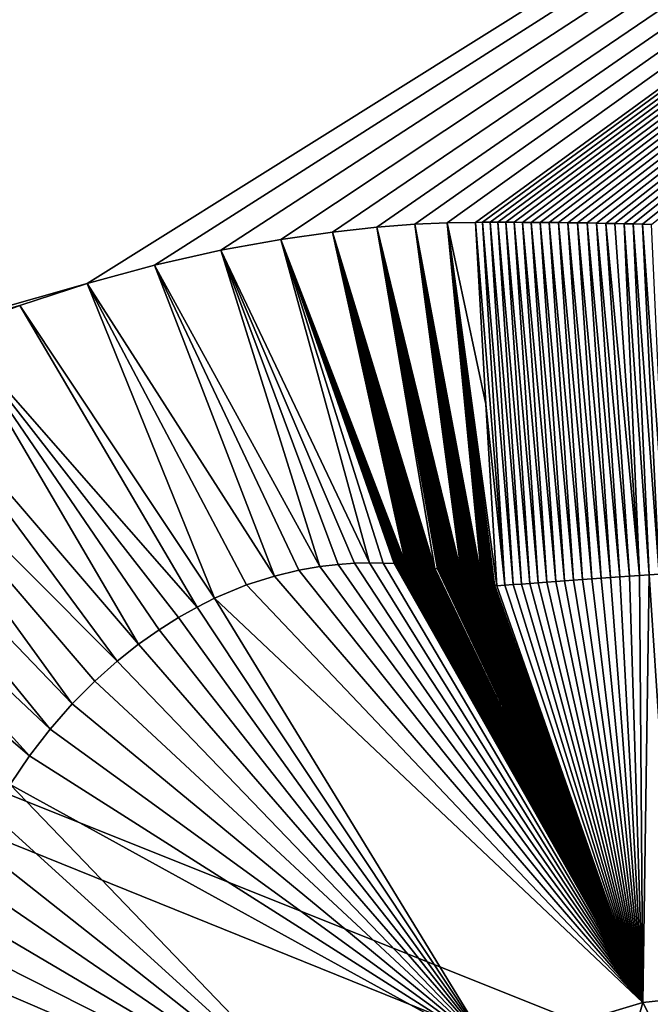
# Model space of a CAD drawing. Units: millimetres. Extents: x -500 to 500, y -1200 to 10.
# Drawn here: x -78 to -56, y -179 to -145 of the extents above; entities that cross this region are included whole.
import ezdxf

# ---------------------------------------------------------------- set-up
doc = ezdxf.new("R2010")
doc.units = ezdxf.units.MM
doc.header["$LTSCALE"] = 41.718519
for name, color, linetype in [('10', 7, 'CONTINUOUS'), ('190', 7, 'CONTINUOUS'), ('34', 7, 'CONTINUOUS'), ('35', 7, 'CONTINUOUS'), ('44', 7, 'CONTINUOUS'), ('8', 7, 'CONTINUOUS'), ('9', 7, 'CONTINUOUS')]:
    doc.layers.add(name, color=color, linetype=linetype)

msp = doc.modelspace()

# ---------------------------------------------------------------- linework, layer by layer
at = {"layer": '10', "linetype": 'Continuous'}
for points in [[(-67.384, -163.782, 17.238), (-56.131, -178.983, 16.737), (-66.739, -163.708, 17.236), (-67.384, -163.782, 17.238)], [(-66.739, -163.708, 17.236), (-56.131, -178.983, 16.737), (-66.169, -163.669, 17.234), (-66.739, -163.708, 17.236)], [(-66.169, -163.669, 17.234), (-56.131, -178.983, 16.737), (-65.655, -163.656, 17.232), (-66.169, -163.669, 17.234)], [(-65.655, -163.656, 17.232), (-56.131, -178.983, 16.737), (-65.178, -163.662, 17.23), (-65.655, -163.656, 17.232)], [(-65.178, -163.662, 17.23), (-56.131, -178.983, 16.737), (-64.787, -163.68, 17.228), (-65.178, -163.662, 17.23)], [(-64.787, -163.68, 17.228), (-56.131, -178.983, 16.737), (-64.734, -163.684, 17.227), (-64.787, -163.68, 17.228)], [(-64.734, -163.684, 17.227), (-56.131, -178.983, 16.737), (-64.677, -163.687, 17.227), (-64.734, -163.684, 17.227)], [(-64.677, -163.687, 17.227), (-56.131, -178.983, 16.737), (-64.62, -163.692, 17.227), (-64.677, -163.687, 17.227)], [(-64.62, -163.692, 17.227), (-56.131, -178.983, 16.737), (-64.563, -163.696, 17.226), (-64.62, -163.692, 17.227)], [(-64.563, -163.696, 17.226), (-56.131, -178.983, 16.737), (-64.505, -163.701, 17.226), (-64.563, -163.696, 17.226)], [(-64.505, -163.701, 17.226), (-56.131, -178.983, 16.737), (-64.448, -163.706, 17.226), (-64.505, -163.701, 17.226)], [(-64.448, -163.706, 17.226), (-56.131, -178.983, 16.737), (-64.391, -163.711, 17.225), (-64.448, -163.706, 17.226)], [(-64.391, -163.711, 17.225), (-56.131, -178.983, 16.737), (-64.334, -163.717, 17.225), (-64.391, -163.711, 17.225)], [(-64.334, -163.717, 17.225), (-56.131, -178.983, 16.737), (-64.277, -163.723, 17.224), (-64.334, -163.717, 17.225)], [(-68.963, -164.113, 17.241), (-56.131, -178.983, 16.737), (-68.119, -163.909, 17.24), (-68.963, -164.113, 17.241)], [(-68.119, -163.909, 17.24), (-56.131, -178.983, 16.737), (-67.384, -163.782, 17.238), (-68.119, -163.909, 17.24)], [(-64.277, -163.723, 17.224), (-56.131, -178.983, 16.737), (-64.22, -163.729, 17.224), (-64.277, -163.723, 17.224)], [(-64.22, -163.729, 17.224), (-56.131, -178.983, 16.737), (-64.163, -163.735, 17.224), (-64.22, -163.729, 17.224)], [(-64.163, -163.735, 17.224), (-56.131, -178.983, 16.737), (-64.106, -163.741, 17.223), (-64.163, -163.735, 17.224)], [(-64.106, -163.741, 17.223), (-56.131, -178.983, 16.737), (-64.049, -163.748, 17.223), (-64.106, -163.741, 17.223)], [(-64.049, -163.748, 17.223), (-56.131, -178.983, 16.737), (-63.992, -163.755, 17.223), (-64.049, -163.748, 17.223)], [(-63.992, -163.755, 17.223), (-56.131, -178.983, 16.737), (-63.936, -163.763, 17.222), (-63.992, -163.755, 17.223)], [(-63.936, -163.763, 17.222), (-56.131, -178.983, 16.737), (-63.879, -163.77, 17.222), (-63.936, -163.763, 17.222)], [(-63.879, -163.77, 17.222), (-56.131, -178.983, 16.737), (-63.823, -163.778, 17.221), (-63.879, -163.77, 17.222)], [(-63.823, -163.778, 17.221), (-56.131, -178.983, 16.737), (-63.766, -163.786, 17.221), (-63.823, -163.778, 17.221)], [(-63.766, -163.786, 17.221), (-56.131, -178.983, 16.737), (-63.71, -163.795, 17.221), (-63.766, -163.786, 17.221)], [(-63.71, -163.795, 17.221), (-56.131, -178.983, 16.737), (-63.653, -163.803, 17.22), (-63.71, -163.795, 17.221)], [(-63.653, -163.803, 17.22), (-56.131, -178.983, 16.737), (-63.597, -163.812, 17.22), (-63.653, -163.803, 17.22)], [(-63.597, -163.812, 17.22), (-56.131, -178.983, 16.737), (-63.54, -163.821, 17.219), (-63.597, -163.812, 17.22)], [(-63.54, -163.821, 17.219), (-56.131, -178.983, 16.737), (-63.484, -163.83, 17.219), (-63.54, -163.821, 17.219)], [(-63.484, -163.83, 17.219), (-56.131, -178.983, 16.737), (-63.428, -163.84, 17.218), (-63.484, -163.83, 17.219)], [(-63.428, -163.84, 17.218), (-56.131, -178.983, 16.737), (-63.372, -163.85, 17.218), (-63.428, -163.84, 17.218)], [(-63.372, -163.85, 17.218), (-56.131, -178.983, 16.737), (-63.287, -163.865, 17.217), (-63.372, -163.85, 17.218)], [(-63.287, -163.865, 17.217), (-56.131, -178.983, 16.737), (-63.231, -163.876, 17.217), (-63.287, -163.865, 17.217)], [(-63.231, -163.876, 17.217), (-56.131, -178.983, 16.737), (-63.175, -163.886, 17.216), (-63.231, -163.876, 17.217)], [(-63.175, -163.886, 17.216), (-56.131, -178.983, 16.737), (-63.119, -163.897, 17.216), (-63.175, -163.886, 17.216)], [(-63.119, -163.897, 17.216), (-56.131, -178.983, 16.737), (-63.063, -163.908, 17.215), (-63.119, -163.897, 17.216)], [(-63.063, -163.908, 17.215), (-56.131, -178.983, 16.737), (-63.007, -163.92, 17.215), (-63.063, -163.908, 17.215)], [(-63.007, -163.92, 17.215), (-56.131, -178.983, 16.737), (-62.952, -163.932, 17.215), (-63.007, -163.92, 17.215)], [(-62.952, -163.932, 17.215), (-56.131, -178.983, 16.737), (-62.896, -163.944, 17.214), (-62.952, -163.932, 17.215)], [(-62.896, -163.944, 17.214), (-56.131, -178.983, 16.737), (-62.84, -163.956, 17.214), (-62.896, -163.944, 17.214)], [(-62.84, -163.956, 17.214), (-56.131, -178.983, 16.737), (-62.784, -163.968, 17.213), (-62.84, -163.956, 17.214)], [(-62.784, -163.968, 17.213), (-56.131, -178.983, 16.737), (-62.728, -163.981, 17.213), (-62.784, -163.968, 17.213)], [(-62.728, -163.981, 17.213), (-56.131, -178.983, 16.737), (-62.673, -163.994, 17.212), (-62.728, -163.981, 17.213)], [(-62.673, -163.994, 17.212), (-56.131, -178.983, 16.737), (-62.617, -164.007, 17.212), (-62.673, -163.994, 17.212)], [(-62.617, -164.007, 17.212), (-56.131, -178.983, 16.737), (-62.562, -164.021, 17.211), (-62.617, -164.007, 17.212)], [(-62.562, -164.021, 17.211), (-56.131, -178.983, 16.737), (-62.506, -164.035, 17.211), (-62.562, -164.021, 17.211)], [(-62.506, -164.035, 17.211), (-56.131, -178.983, 16.737), (-62.451, -164.049, 17.21), (-62.506, -164.035, 17.211)], [(-62.451, -164.049, 17.21), (-56.131, -178.983, 16.737), (-62.395, -164.063, 17.21), (-62.451, -164.049, 17.21)], [(-62.395, -164.063, 17.21), (-56.131, -178.983, 16.737), (-62.34, -164.078, 17.209), (-62.395, -164.063, 17.21)], [(-69.936, -164.425, 17.241), (-56.131, -178.983, 16.737), (-68.963, -164.113, 17.241), (-69.936, -164.425, 17.241)], [(-62.34, -164.078, 17.209), (-56.131, -178.983, 16.737), (-62.285, -164.092, 17.208), (-62.34, -164.078, 17.209)], [(-62.285, -164.092, 17.208), (-56.131, -178.983, 16.737), (-62.23, -164.108, 17.208), (-62.285, -164.092, 17.208)], [(-62.23, -164.108, 17.208), (-56.131, -178.983, 16.737), (-62.174, -164.123, 17.207), (-62.23, -164.108, 17.208)], [(-62.174, -164.123, 17.207), (-56.131, -178.983, 16.737), (-62.119, -164.139, 17.207), (-62.174, -164.123, 17.207)], [(-62.119, -164.139, 17.207), (-56.131, -178.983, 16.737), (-62.064, -164.155, 17.206), (-62.119, -164.139, 17.207)], [(-62.064, -164.155, 17.206), (-56.131, -178.983, 16.737), (-62.009, -164.171, 17.206), (-62.064, -164.155, 17.206)], [(-62.009, -164.171, 17.206), (-56.131, -178.983, 16.737), (-61.954, -164.188, 17.205), (-62.009, -164.171, 17.206)], [(-61.954, -164.188, 17.205), (-56.131, -178.983, 16.737), (-61.9, -164.205, 17.205), (-61.954, -164.188, 17.205)], [(-61.9, -164.205, 17.205), (-56.131, -178.983, 16.737), (-61.845, -164.222, 17.204), (-61.9, -164.205, 17.205)], [(-61.845, -164.222, 17.204), (-56.131, -178.983, 16.737), (-61.79, -164.24, 17.203), (-61.845, -164.222, 17.204)], [(-61.79, -164.24, 17.203), (-56.131, -178.983, 16.737), (-61.736, -164.258, 17.203), (-61.79, -164.24, 17.203)], [(-61.736, -164.258, 17.203), (-56.131, -178.983, 16.737), (-61.681, -164.276, 17.202), (-61.736, -164.258, 17.203)], [(-61.681, -164.276, 17.202), (-56.131, -178.983, 16.737), (-61.627, -164.295, 17.202), (-61.681, -164.276, 17.202)], [(-61.627, -164.295, 17.202), (-56.131, -178.983, 16.737), (-61.573, -164.314, 17.201), (-61.627, -164.295, 17.202)], [(-61.573, -164.314, 17.201), (-56.131, -178.983, 16.737), (-61.518, -164.333, 17.2), (-61.573, -164.314, 17.201)], [(-61.518, -164.333, 17.2), (-56.131, -178.983, 16.737), (-61.464, -164.353, 17.2), (-61.518, -164.333, 17.2)], [(-61.464, -164.353, 17.2), (-56.131, -178.983, 16.737), (-61.41, -164.374, 17.199), (-61.464, -164.353, 17.2)], [(-61.41, -164.374, 17.199), (-56.131, -178.983, 16.737), (-61.356, -164.395, 17.198), (-61.41, -164.374, 17.199)], [(-61.356, -164.395, 17.198), (-56.131, -178.983, 16.737), (-61.302, -164.416, 17.198), (-61.356, -164.395, 17.198)], [(-71.047, -164.889, 17.239), (-56.131, -178.983, 16.737), (-69.936, -164.425, 17.241), (-71.047, -164.889, 17.239)], [(-61.302, -164.416, 17.198), (-56.131, -178.983, 16.737), (-61.218, -164.45, 17.197), (-61.302, -164.416, 17.198)], [(-71.047, -164.889, 17.239), (-71.657, -165.193, 17.238), (-61.459, -180.586, 16.721), (-71.047, -164.889, 17.239)], [(-56.131, -178.983, 16.737), (-71.047, -164.889, 17.239), (-61.459, -180.586, 16.721), (-56.131, -178.983, 16.737)], [(-71.657, -165.193, 17.238), (-72.304, -165.557, 17.236), (-61.459, -180.586, 16.721), (-71.657, -165.193, 17.238)], [(-72.304, -165.557, 17.236), (-72.984, -165.986, 17.233), (-61.459, -180.586, 16.721), (-72.304, -165.557, 17.236)], [(-72.984, -165.986, 17.233), (-73.697, -166.492, 17.23), (-61.459, -180.586, 16.721), (-72.984, -165.986, 17.233)], [(-73.697, -166.492, 17.23), (-74.445, -167.086, 17.225), (-61.459, -180.586, 16.721), (-73.697, -166.492, 17.23)], [(-74.445, -167.086, 17.225), (-75.225, -167.782, 17.22), (-61.459, -180.586, 16.721), (-74.445, -167.086, 17.225)], [(-75.225, -167.782, 17.22), (-76.011, -168.572, 17.215), (-61.459, -180.586, 16.721), (-75.225, -167.782, 17.22)], [(-76.011, -168.572, 17.215), (-76.778, -169.445, 17.208), (-61.459, -180.586, 16.721), (-76.011, -168.572, 17.215)], [(-76.778, -169.445, 17.208), (-77.5, -170.385, 17.201), (-61.459, -180.586, 16.721), (-76.778, -169.445, 17.208)], [(-77.5, -170.385, 17.201), (-78.169, -171.384, 17.193), (-61.459, -180.586, 16.721), (-77.5, -170.385, 17.201)], [(-78.169, -171.384, 17.193), (-78.769, -172.426, 17.184), (-66.125, -183.922, 16.715), (-78.169, -171.384, 17.193)], [(-61.459, -180.586, 16.721), (-78.169, -171.384, 17.193), (-66.125, -183.922, 16.715), (-61.459, -180.586, 16.721)], [(-78.769, -172.426, 17.184), (-79.297, -173.51, 17.175), (-66.125, -183.922, 16.715), (-78.769, -172.426, 17.184)], [(-79.297, -173.51, 17.175), (-79.735, -174.6, 17.165), (-66.125, -183.922, 16.715), (-79.297, -173.51, 17.175)], [(-79.735, -174.6, 17.165), (-80.083, -175.675, 17.155), (-66.125, -183.922, 16.715), (-79.735, -174.6, 17.165)], [(-80.083, -175.675, 17.155), (-80.347, -176.719, 17.145), (-66.125, -183.922, 16.715), (-80.083, -175.675, 17.155)], [(-80.347, -176.719, 17.145), (-80.534, -177.719, 17.134), (-66.125, -183.922, 16.715), (-80.347, -176.719, 17.145)], [(-80.534, -177.719, 17.134), (-80.655, -178.673, 17.124), (-66.125, -183.922, 16.715), (-80.534, -177.719, 17.134)], [(-80.655, -178.673, 17.124), (-80.72, -179.582, 17.114), (-66.125, -183.922, 16.715), (-80.655, -178.673, 17.124)]]:
    msp.add_3dface(points, dxfattribs=at)
at = {"layer": '190', "linetype": 'Continuous'}
for points in [[(-500, -2.997), (500, -2.997), (26.451, -213.595), (-500, -2.997)], [(-500, -600), (-500, -2.997), (-26.451, -286.405), (-500, -600)], [(0, -205), (-500, -2.997), (26.451, -213.595), (0, -205)], [(-500, -2.997), (0, -205), (-26.451, -213.595), (-500, -2.997)], [(-26.451, -286.405), (-500, -2.997), (-42.797, -263.907), (-26.451, -286.405)], [(-42.797, -263.907), (-500, -2.997), (-42.797, -236.093), (-42.797, -263.907)], [(-42.797, -236.093), (-500, -2.997), (-26.451, -213.595), (-42.797, -236.093)]]:
    msp.add_3dface(points, dxfattribs=at)
at = {"layer": '34', "linetype": 'Continuous'}
for points in [[(-65.402, -151.956, 17.536), (-66.943, -152.124, 17.534), (-63.372, -163.85, 17.218), (-65.402, -151.956, 17.536)], [(-64.078, -151.852, 17.537), (-65.402, -151.956, 17.536), (-62.451, -164.049, 17.21), (-64.078, -151.852, 17.537)], [(-65.402, -151.956, 17.536), (-63.372, -163.85, 17.218), (-63.287, -163.865, 17.217), (-65.402, -151.956, 17.536)], [(-65.402, -151.956, 17.536), (-63.287, -163.865, 17.217), (-63.231, -163.876, 17.217), (-65.402, -151.956, 17.536)], [(-65.402, -151.956, 17.536), (-63.231, -163.876, 17.217), (-63.175, -163.886, 17.216), (-65.402, -151.956, 17.536)], [(-65.402, -151.956, 17.536), (-63.175, -163.886, 17.216), (-63.119, -163.897, 17.216), (-65.402, -151.956, 17.536)], [(-65.402, -151.956, 17.536), (-63.119, -163.897, 17.216), (-63.063, -163.908, 17.215), (-65.402, -151.956, 17.536)], [(-65.402, -151.956, 17.536), (-63.063, -163.908, 17.215), (-63.007, -163.92, 17.215), (-65.402, -151.956, 17.536)], [(-65.402, -151.956, 17.536), (-63.007, -163.92, 17.215), (-62.952, -163.932, 17.215), (-65.402, -151.956, 17.536)], [(-65.402, -151.956, 17.536), (-62.952, -163.932, 17.215), (-62.896, -163.944, 17.214), (-65.402, -151.956, 17.536)], [(-65.402, -151.956, 17.536), (-62.896, -163.944, 17.214), (-62.84, -163.956, 17.214), (-65.402, -151.956, 17.536)], [(-65.402, -151.956, 17.536), (-62.84, -163.956, 17.214), (-62.784, -163.968, 17.213), (-65.402, -151.956, 17.536)], [(-65.402, -151.956, 17.536), (-62.784, -163.968, 17.213), (-62.728, -163.981, 17.213), (-65.402, -151.956, 17.536)], [(-65.402, -151.956, 17.536), (-62.728, -163.981, 17.213), (-62.673, -163.994, 17.212), (-65.402, -151.956, 17.536)], [(-65.402, -151.956, 17.536), (-62.673, -163.994, 17.212), (-62.617, -164.007, 17.212), (-65.402, -151.956, 17.536)], [(-65.402, -151.956, 17.536), (-62.617, -164.007, 17.212), (-62.562, -164.021, 17.211), (-65.402, -151.956, 17.536)], [(-65.402, -151.956, 17.536), (-62.562, -164.021, 17.211), (-62.506, -164.035, 17.211), (-65.402, -151.956, 17.536)], [(-65.402, -151.956, 17.536), (-62.506, -164.035, 17.211), (-62.451, -164.049, 17.21), (-65.402, -151.956, 17.536)], [(-62.941, -151.799, 17.538), (-64.078, -151.852, 17.537), (-61.736, -164.258, 17.203), (-62.941, -151.799, 17.538)], [(-64.078, -151.852, 17.537), (-62.451, -164.049, 17.21), (-62.395, -164.063, 17.21), (-64.078, -151.852, 17.537)], [(-64.078, -151.852, 17.537), (-62.395, -164.063, 17.21), (-62.34, -164.078, 17.209), (-64.078, -151.852, 17.537)], [(-64.078, -151.852, 17.537), (-62.34, -164.078, 17.209), (-62.285, -164.092, 17.208), (-64.078, -151.852, 17.537)], [(-64.078, -151.852, 17.537), (-62.285, -164.092, 17.208), (-62.23, -164.108, 17.208), (-64.078, -151.852, 17.537)], [(-64.078, -151.852, 17.537), (-62.23, -164.108, 17.208), (-62.174, -164.123, 17.207), (-64.078, -151.852, 17.537)], [(-64.078, -151.852, 17.537), (-62.174, -164.123, 17.207), (-62.119, -164.139, 17.207), (-64.078, -151.852, 17.537)], [(-64.078, -151.852, 17.537), (-62.119, -164.139, 17.207), (-62.064, -164.155, 17.206), (-64.078, -151.852, 17.537)], [(-64.078, -151.852, 17.537), (-62.064, -164.155, 17.206), (-62.009, -164.171, 17.206), (-64.078, -151.852, 17.537)], [(-64.078, -151.852, 17.537), (-62.009, -164.171, 17.206), (-61.954, -164.188, 17.205), (-64.078, -151.852, 17.537)], [(-64.078, -151.852, 17.537), (-61.954, -164.188, 17.205), (-61.9, -164.205, 17.205), (-64.078, -151.852, 17.537)], [(-64.078, -151.852, 17.537), (-61.9, -164.205, 17.205), (-61.845, -164.222, 17.204), (-64.078, -151.852, 17.537)], [(-64.078, -151.852, 17.537), (-61.845, -164.222, 17.204), (-61.79, -164.24, 17.203), (-64.078, -151.852, 17.537)], [(-64.078, -151.852, 17.537), (-61.79, -164.24, 17.203), (-61.736, -164.258, 17.203), (-64.078, -151.852, 17.537)], [(-61.963, -151.783, 17.54), (-62.941, -151.799, 17.538), (-61.593, -158.116, 17.382), (-61.963, -151.783, 17.54)], [(-62.941, -151.799, 17.538), (-61.218, -164.45, 17.197), (-61.593, -158.116, 17.382), (-62.941, -151.799, 17.538)], [(-62.941, -151.799, 17.538), (-61.736, -164.258, 17.203), (-61.681, -164.276, 17.202), (-62.941, -151.799, 17.538)], [(-62.941, -151.799, 17.538), (-61.681, -164.276, 17.202), (-61.627, -164.295, 17.202), (-62.941, -151.799, 17.538)], [(-62.941, -151.799, 17.538), (-61.627, -164.295, 17.202), (-61.573, -164.314, 17.201), (-62.941, -151.799, 17.538)], [(-62.941, -151.799, 17.538), (-61.573, -164.314, 17.201), (-61.518, -164.333, 17.2), (-62.941, -151.799, 17.538)], [(-62.941, -151.799, 17.538), (-61.518, -164.333, 17.2), (-61.464, -164.353, 17.2), (-62.941, -151.799, 17.538)], [(-62.941, -151.799, 17.538), (-61.464, -164.353, 17.2), (-61.41, -164.374, 17.199), (-62.941, -151.799, 17.538)], [(-62.941, -151.799, 17.538), (-61.41, -164.374, 17.199), (-61.356, -164.395, 17.198), (-62.941, -151.799, 17.538)], [(-62.941, -151.799, 17.538), (-61.356, -164.395, 17.198), (-61.302, -164.416, 17.198), (-62.941, -151.799, 17.538)], [(-62.941, -151.799, 17.538), (-61.302, -164.416, 17.198), (-61.218, -164.45, 17.197), (-62.941, -151.799, 17.538)], [(-68.736, -152.378, 17.532), (-70.833, -152.754, 17.531), (-65.655, -163.656, 17.232), (-68.736, -152.378, 17.532)], [(-66.943, -152.124, 17.534), (-68.736, -152.378, 17.532), (-64.391, -163.711, 17.225), (-66.943, -152.124, 17.534)], [(-68.736, -152.378, 17.532), (-65.655, -163.656, 17.232), (-65.178, -163.662, 17.23), (-68.736, -152.378, 17.532)], [(-68.736, -152.378, 17.532), (-65.178, -163.662, 17.23), (-64.787, -163.68, 17.228), (-68.736, -152.378, 17.532)], [(-68.736, -152.378, 17.532), (-64.787, -163.68, 17.228), (-64.734, -163.684, 17.227), (-68.736, -152.378, 17.532)], [(-68.736, -152.378, 17.532), (-64.734, -163.684, 17.227), (-64.677, -163.687, 17.227), (-68.736, -152.378, 17.532)], [(-68.736, -152.378, 17.532), (-64.677, -163.687, 17.227), (-64.62, -163.692, 17.227), (-68.736, -152.378, 17.532)], [(-68.736, -152.378, 17.532), (-64.62, -163.692, 17.227), (-64.563, -163.696, 17.226), (-68.736, -152.378, 17.532)], [(-68.736, -152.378, 17.532), (-64.563, -163.696, 17.226), (-64.505, -163.701, 17.226), (-68.736, -152.378, 17.532)], [(-68.736, -152.378, 17.532), (-64.505, -163.701, 17.226), (-64.448, -163.706, 17.226), (-68.736, -152.378, 17.532)], [(-68.736, -152.378, 17.532), (-64.448, -163.706, 17.226), (-64.391, -163.711, 17.225), (-68.736, -152.378, 17.532)], [(-66.943, -152.124, 17.534), (-64.391, -163.711, 17.225), (-64.334, -163.717, 17.225), (-66.943, -152.124, 17.534)], [(-66.943, -152.124, 17.534), (-64.334, -163.717, 17.225), (-64.277, -163.723, 17.224), (-66.943, -152.124, 17.534)], [(-66.943, -152.124, 17.534), (-64.277, -163.723, 17.224), (-64.22, -163.729, 17.224), (-66.943, -152.124, 17.534)], [(-66.943, -152.124, 17.534), (-64.22, -163.729, 17.224), (-64.163, -163.735, 17.224), (-66.943, -152.124, 17.534)], [(-66.943, -152.124, 17.534), (-64.163, -163.735, 17.224), (-64.106, -163.741, 17.223), (-66.943, -152.124, 17.534)], [(-66.943, -152.124, 17.534), (-64.106, -163.741, 17.223), (-64.049, -163.748, 17.223), (-66.943, -152.124, 17.534)], [(-66.943, -152.124, 17.534), (-64.049, -163.748, 17.223), (-63.992, -163.755, 17.223), (-66.943, -152.124, 17.534)], [(-66.943, -152.124, 17.534), (-63.992, -163.755, 17.223), (-63.936, -163.763, 17.222), (-66.943, -152.124, 17.534)], [(-66.943, -152.124, 17.534), (-63.936, -163.763, 17.222), (-63.879, -163.77, 17.222), (-66.943, -152.124, 17.534)], [(-66.943, -152.124, 17.534), (-63.879, -163.77, 17.222), (-63.823, -163.778, 17.221), (-66.943, -152.124, 17.534)], [(-66.943, -152.124, 17.534), (-63.823, -163.778, 17.221), (-63.766, -163.786, 17.221), (-66.943, -152.124, 17.534)], [(-66.943, -152.124, 17.534), (-63.766, -163.786, 17.221), (-63.71, -163.795, 17.221), (-66.943, -152.124, 17.534)], [(-66.943, -152.124, 17.534), (-63.71, -163.795, 17.221), (-63.653, -163.803, 17.22), (-66.943, -152.124, 17.534)], [(-66.943, -152.124, 17.534), (-63.653, -163.803, 17.22), (-63.597, -163.812, 17.22), (-66.943, -152.124, 17.534)], [(-66.943, -152.124, 17.534), (-63.597, -163.812, 17.22), (-63.54, -163.821, 17.219), (-66.943, -152.124, 17.534)], [(-66.943, -152.124, 17.534), (-63.54, -163.821, 17.219), (-63.484, -163.83, 17.219), (-66.943, -152.124, 17.534)], [(-66.943, -152.124, 17.534), (-63.484, -163.83, 17.219), (-63.428, -163.84, 17.218), (-66.943, -152.124, 17.534)], [(-66.943, -152.124, 17.534), (-63.428, -163.84, 17.218), (-63.372, -163.85, 17.218), (-66.943, -152.124, 17.534)], [(-70.833, -152.754, 17.531), (-73.14, -153.273, 17.529), (-67.384, -163.782, 17.238), (-70.833, -152.754, 17.531)], [(-70.833, -152.754, 17.531), (-67.384, -163.782, 17.238), (-66.739, -163.708, 17.236), (-70.833, -152.754, 17.531)], [(-70.833, -152.754, 17.531), (-66.739, -163.708, 17.236), (-66.169, -163.669, 17.234), (-70.833, -152.754, 17.531)], [(-70.833, -152.754, 17.531), (-66.169, -163.669, 17.234), (-65.655, -163.656, 17.232), (-70.833, -152.754, 17.531)], [(-73.14, -153.273, 17.529), (-75.492, -153.918, 17.528), (-68.963, -164.113, 17.241), (-73.14, -153.273, 17.529)], [(-73.14, -153.273, 17.529), (-68.963, -164.113, 17.241), (-68.119, -163.909, 17.24), (-73.14, -153.273, 17.529)], [(-73.14, -153.273, 17.529), (-68.119, -163.909, 17.24), (-67.384, -163.782, 17.238), (-73.14, -153.273, 17.529)], [(-75.492, -153.918, 17.528), (-77.836, -154.679, 17.528), (-71.047, -164.889, 17.239), (-75.492, -153.918, 17.528)], [(-75.492, -153.918, 17.528), (-71.047, -164.889, 17.239), (-69.936, -164.425, 17.241), (-75.492, -153.918, 17.528)], [(-75.492, -153.918, 17.528), (-69.936, -164.425, 17.241), (-68.963, -164.113, 17.241), (-75.492, -153.918, 17.528)], [(-77.836, -154.679, 17.528), (-80.126, -155.541, 17.529), (-71.657, -165.193, 17.238), (-77.836, -154.679, 17.528)], [(-77.836, -154.679, 17.528), (-71.657, -165.193, 17.238), (-71.047, -164.889, 17.239), (-77.836, -154.679, 17.528)], [(-80.126, -155.541, 17.529), (-82.293, -156.469, 17.53), (-73.697, -166.492, 17.23), (-80.126, -155.541, 17.529)], [(-80.126, -155.541, 17.529), (-73.697, -166.492, 17.23), (-72.984, -165.986, 17.233), (-80.126, -155.541, 17.529)], [(-80.126, -155.541, 17.529), (-72.984, -165.986, 17.233), (-72.304, -165.557, 17.236), (-80.126, -155.541, 17.529)], [(-80.126, -155.541, 17.529), (-72.304, -165.557, 17.236), (-71.657, -165.193, 17.238), (-80.126, -155.541, 17.529)], [(-82.293, -156.469, 17.53), (-84.141, -157.357, 17.531), (-74.445, -167.086, 17.225), (-82.293, -156.469, 17.53)], [(-82.293, -156.469, 17.53), (-74.445, -167.086, 17.225), (-73.697, -166.492, 17.23), (-82.293, -156.469, 17.53)], [(-84.141, -157.357, 17.531), (-85.877, -158.287, 17.532), (-76.011, -168.572, 17.215), (-84.141, -157.357, 17.531)], [(-84.141, -157.357, 17.531), (-76.011, -168.572, 17.215), (-75.225, -167.782, 17.22), (-84.141, -157.357, 17.531)], [(-84.141, -157.357, 17.531), (-75.225, -167.782, 17.22), (-74.445, -167.086, 17.225), (-84.141, -157.357, 17.531)], [(-85.877, -158.287, 17.532), (-87.556, -159.285, 17.534), (-76.778, -169.445, 17.208), (-85.877, -158.287, 17.532)], [(-85.877, -158.287, 17.532), (-76.778, -169.445, 17.208), (-76.011, -168.572, 17.215), (-85.877, -158.287, 17.532)], [(-87.556, -159.285, 17.534), (-89.201, -160.365, 17.535), (-77.5, -170.385, 17.201), (-87.556, -159.285, 17.534)], [(-87.556, -159.285, 17.534), (-77.5, -170.385, 17.201), (-76.778, -169.445, 17.208), (-87.556, -159.285, 17.534)], [(-89.201, -160.365, 17.535), (-78.169, -171.384, 17.193), (-77.5, -170.385, 17.201), (-89.201, -160.365, 17.535)]]:
    msp.add_3dface(points, dxfattribs=at)
at = {"layer": '35', "linetype": 'Continuous'}
for points in [[(-61.71, -151.782, 17.54), (-61.963, -151.783, 17.54), (-60.936, -164.431, 17.197), (-61.71, -151.782, 17.54)], [(-60.936, -164.431, 17.197), (-61.963, -151.783, 17.54), (-61.593, -158.116, 17.382), (-60.936, -164.431, 17.197)], [(-61.449, -151.782, 17.54), (-61.71, -151.782, 17.54), (-60.65, -164.411, 17.198), (-61.449, -151.782, 17.54)], [(-61.71, -151.782, 17.54), (-60.936, -164.431, 17.197), (-60.65, -164.411, 17.198), (-61.71, -151.782, 17.54)], [(-61.179, -151.782, 17.54), (-61.449, -151.782, 17.54), (-60.36, -164.391, 17.198), (-61.179, -151.782, 17.54)], [(-61.449, -151.782, 17.54), (-60.65, -164.411, 17.198), (-60.36, -164.391, 17.198), (-61.449, -151.782, 17.54)], [(-60.901, -151.782, 17.54), (-61.179, -151.782, 17.54), (-60.067, -164.371, 17.199), (-60.901, -151.782, 17.54)], [(-61.179, -151.782, 17.54), (-60.36, -164.391, 17.198), (-60.067, -164.371, 17.199), (-61.179, -151.782, 17.54)], [(-60.613, -151.782, 17.54), (-60.901, -151.782, 17.54), (-59.77, -164.35, 17.2), (-60.613, -151.782, 17.54)], [(-60.901, -151.782, 17.54), (-60.067, -164.371, 17.199), (-59.77, -164.35, 17.2), (-60.901, -151.782, 17.54)], [(-60.318, -151.783, 17.54), (-60.613, -151.782, 17.54), (-59.469, -164.328, 17.2), (-60.318, -151.783, 17.54)], [(-60.613, -151.782, 17.54), (-59.77, -164.35, 17.2), (-59.469, -164.328, 17.2), (-60.613, -151.782, 17.54)], [(-60.016, -151.784, 17.54), (-60.318, -151.783, 17.54), (-59.164, -164.306, 17.201), (-60.016, -151.784, 17.54)], [(-60.318, -151.783, 17.54), (-59.469, -164.328, 17.2), (-59.164, -164.306, 17.201), (-60.318, -151.783, 17.54)], [(-59.705, -151.786, 17.541), (-60.016, -151.784, 17.54), (-58.856, -164.284, 17.202), (-59.705, -151.786, 17.541)], [(-60.016, -151.784, 17.54), (-59.164, -164.306, 17.201), (-58.856, -164.284, 17.202), (-60.016, -151.784, 17.54)], [(-59.388, -151.789, 17.541), (-59.705, -151.786, 17.541), (-58.544, -164.26, 17.203), (-59.388, -151.789, 17.541)], [(-59.705, -151.786, 17.541), (-58.856, -164.284, 17.202), (-58.544, -164.26, 17.203), (-59.705, -151.786, 17.541)], [(-59.066, -151.792, 17.541), (-59.388, -151.789, 17.541), (-58.228, -164.236, 17.203), (-59.066, -151.792, 17.541)], [(-59.388, -151.789, 17.541), (-58.544, -164.26, 17.203), (-58.228, -164.236, 17.203), (-59.388, -151.789, 17.541)], [(-58.737, -151.796, 17.541), (-59.066, -151.792, 17.541), (-57.908, -164.211, 17.204), (-58.737, -151.796, 17.541)], [(-59.066, -151.792, 17.541), (-58.228, -164.236, 17.203), (-57.908, -164.211, 17.204), (-59.066, -151.792, 17.541)], [(-58.403, -151.801, 17.541), (-58.737, -151.796, 17.541), (-57.584, -164.187, 17.205), (-58.403, -151.801, 17.541)], [(-58.737, -151.796, 17.541), (-57.908, -164.211, 17.204), (-57.584, -164.187, 17.205), (-58.737, -151.796, 17.541)], [(-58.07, -151.806, 17.542), (-58.403, -151.801, 17.541), (-57.256, -164.162, 17.206), (-58.07, -151.806, 17.542)], [(-58.403, -151.801, 17.541), (-57.584, -164.187, 17.205), (-57.256, -164.162, 17.206), (-58.403, -151.801, 17.541)], [(-57.744, -151.811, 17.542), (-58.07, -151.806, 17.542), (-56.925, -164.138, 17.206), (-57.744, -151.811, 17.542)], [(-58.07, -151.806, 17.542), (-57.256, -164.162, 17.206), (-56.925, -164.138, 17.206), (-58.07, -151.806, 17.542)], [(-57.422, -151.818, 17.542), (-57.744, -151.811, 17.542), (-56.59, -164.116, 17.207), (-57.422, -151.818, 17.542)], [(-57.744, -151.811, 17.542), (-56.925, -164.138, 17.206), (-56.59, -164.116, 17.207), (-57.744, -151.811, 17.542)], [(-57.102, -151.824, 17.542), (-57.422, -151.818, 17.542), (-56.25, -164.093, 17.208), (-57.102, -151.824, 17.542)], [(-57.422, -151.818, 17.542), (-56.59, -164.116, 17.207), (-56.25, -164.093, 17.208), (-57.422, -151.818, 17.542)], [(-56.783, -151.831, 17.542), (-57.102, -151.824, 17.542), (-56.25, -164.093, 17.208), (-56.783, -151.831, 17.542)], [(-56.464, -151.839, 17.542), (-56.783, -151.831, 17.542), (-55.907, -164.071, 17.209), (-56.464, -151.839, 17.542)], [(-56.783, -151.831, 17.542), (-56.25, -164.093, 17.208), (-55.907, -164.071, 17.209), (-56.783, -151.831, 17.542)], [(-56.146, -151.847, 17.542), (-56.464, -151.839, 17.542), (-55.56, -164.05, 17.209), (-56.146, -151.847, 17.542)], [(-56.464, -151.839, 17.542), (-55.907, -164.071, 17.209), (-55.56, -164.05, 17.209), (-56.464, -151.839, 17.542)], [(-55.831, -151.855, 17.542), (-56.146, -151.847, 17.542), (-55.274, -164.032, 17.21), (-55.831, -151.855, 17.542)], [(-56.146, -151.847, 17.542), (-55.56, -164.05, 17.209), (-55.274, -164.032, 17.21), (-56.146, -151.847, 17.542)], [(-61.218, -164.45, 17.197), (-60.936, -164.431, 17.197), (-61.593, -158.116, 17.382), (-61.218, -164.45, 17.197)]]:
    msp.add_3dface(points, dxfattribs=at)
at = {"layer": '44', "linetype": 'Continuous'}
for points in [[(-56.131, -178.983, 16.737), (-61.459, -180.586, 16.721), (-57.873, -185.064, 16.284), (-56.131, -178.983, 16.737)], [(-53.5, -184.191, 16.306), (-56.131, -178.983, 16.737), (-57.873, -185.064, 16.284), (-53.5, -184.191, 16.306)], [(-54.928, -178.847, 16.742), (-56.131, -178.983, 16.737), (-53.5, -184.191, 16.306), (-54.928, -178.847, 16.742)]]:
    msp.add_3dface(points, dxfattribs=at)
at = {"layer": '8', "linetype": 'Continuous'}
for points in [[(-86.559, -65.141, 26.049), (-223.499, -196.084, 19.477), (-73.338, -65.304, 25.98), (-86.559, -65.141, 26.049)], [(-73.338, -65.304, 25.98), (-223.499, -196.084, 19.477), (-60.578, -65.385, 25.941), (-73.338, -65.304, 25.98)], [(-60.578, -65.385, 25.941), (-223.499, -196.084, 19.477), (-48.311, -65.406, 25.929), (-60.578, -65.385, 25.941)], [(-48.311, -65.406, 25.929), (-223.499, -196.084, 19.477), (0, -106.656, 20.228), (-48.311, -65.406, 25.929)], [(0, -106.656, 20.228), (-223.499, -196.084, 19.477), (-75.492, -153.918, 17.528), (0, -106.656, 20.228)], [(-73.14, -153.273, 17.529), (0, -106.656, 20.228), (-75.492, -153.918, 17.528), (-73.14, -153.273, 17.529)], [(-70.833, -152.754, 17.531), (0, -106.656, 20.228), (-73.14, -153.273, 17.529), (-70.833, -152.754, 17.531)], [(-68.736, -152.378, 17.532), (0, -106.656, 20.228), (-70.833, -152.754, 17.531), (-68.736, -152.378, 17.532)], [(-66.943, -152.124, 17.534), (0, -106.656, 20.228), (-68.736, -152.378, 17.532), (-66.943, -152.124, 17.534)], [(-65.402, -151.956, 17.536), (0, -106.656, 20.228), (-66.943, -152.124, 17.534), (-65.402, -151.956, 17.536)], [(-64.078, -151.852, 17.537), (0, -106.656, 20.228), (-65.402, -151.956, 17.536), (-64.078, -151.852, 17.537)], [(-62.941, -151.799, 17.538), (0, -106.656, 20.228), (-64.078, -151.852, 17.537), (-62.941, -151.799, 17.538)], [(-61.963, -151.783, 17.54), (0, -106.656, 20.228), (-62.941, -151.799, 17.538), (-61.963, -151.783, 17.54)], [(-61.71, -151.782, 17.54), (0, -106.656, 20.228), (-61.963, -151.783, 17.54), (-61.71, -151.782, 17.54)], [(-61.449, -151.782, 17.54), (0, -106.656, 20.228), (-61.71, -151.782, 17.54), (-61.449, -151.782, 17.54)], [(-61.179, -151.782, 17.54), (0, -106.656, 20.228), (-61.449, -151.782, 17.54), (-61.179, -151.782, 17.54)], [(-60.901, -151.782, 17.54), (0, -106.656, 20.228), (-61.179, -151.782, 17.54), (-60.901, -151.782, 17.54)], [(-60.613, -151.782, 17.54), (0, -106.656, 20.228), (-60.901, -151.782, 17.54), (-60.613, -151.782, 17.54)], [(-60.318, -151.783, 17.54), (0, -106.656, 20.228), (-60.613, -151.782, 17.54), (-60.318, -151.783, 17.54)], [(-60.016, -151.784, 17.54), (0, -106.656, 20.228), (-60.318, -151.783, 17.54), (-60.016, -151.784, 17.54)], [(-59.705, -151.786, 17.541), (0, -106.656, 20.228), (-60.016, -151.784, 17.54), (-59.705, -151.786, 17.541)], [(-59.388, -151.789, 17.541), (0, -106.656, 20.228), (-59.705, -151.786, 17.541), (-59.388, -151.789, 17.541)], [(-59.066, -151.792, 17.541), (0, -106.656, 20.228), (-59.388, -151.789, 17.541), (-59.066, -151.792, 17.541)], [(-58.737, -151.796, 17.541), (0, -106.656, 20.228), (-59.066, -151.792, 17.541), (-58.737, -151.796, 17.541)], [(-58.403, -151.801, 17.541), (0, -106.656, 20.228), (-58.737, -151.796, 17.541), (-58.403, -151.801, 17.541)], [(-58.07, -151.806, 17.542), (0, -106.656, 20.228), (-58.403, -151.801, 17.541), (-58.07, -151.806, 17.542)], [(-57.744, -151.811, 17.542), (0, -106.656, 20.228), (-58.07, -151.806, 17.542), (-57.744, -151.811, 17.542)], [(-57.422, -151.818, 17.542), (0, -106.656, 20.228), (-57.744, -151.811, 17.542), (-57.422, -151.818, 17.542)], [(-57.102, -151.824, 17.542), (0, -106.656, 20.228), (-57.422, -151.818, 17.542), (-57.102, -151.824, 17.542)], [(-56.783, -151.831, 17.542), (0, -106.656, 20.228), (-57.102, -151.824, 17.542), (-56.783, -151.831, 17.542)], [(-56.464, -151.839, 17.542), (0, -106.656, 20.228), (-56.783, -151.831, 17.542), (-56.464, -151.839, 17.542)], [(-56.146, -151.847, 17.542), (0, -106.656, 20.228), (-56.464, -151.839, 17.542), (-56.146, -151.847, 17.542)], [(-55.831, -151.855, 17.542), (0, -106.656, 20.228), (-56.146, -151.847, 17.542), (-55.831, -151.855, 17.542)], [(-75.492, -153.918, 17.528), (-223.499, -196.084, 19.477), (-77.836, -154.679, 17.528), (-75.492, -153.918, 17.528)], [(-77.836, -154.679, 17.528), (-223.499, -196.084, 19.477), (-80.126, -155.541, 17.529), (-77.836, -154.679, 17.528)]]:
    msp.add_3dface(points, dxfattribs=at)
at = {"layer": '9', "linetype": 'Continuous'}
for points in [[(-55.907, -164.071, 17.209), (-54.928, -178.847, 16.742), (-55.56, -164.05, 17.209), (-55.907, -164.071, 17.209)], [(-60.65, -164.411, 17.198), (-56.131, -178.983, 16.737), (-60.36, -164.391, 17.198), (-60.65, -164.411, 17.198)], [(-60.36, -164.391, 17.198), (-56.131, -178.983, 16.737), (-60.067, -164.371, 17.199), (-60.36, -164.391, 17.198)], [(-60.067, -164.371, 17.199), (-56.131, -178.983, 16.737), (-59.77, -164.35, 17.2), (-60.067, -164.371, 17.199)], [(-59.77, -164.35, 17.2), (-56.131, -178.983, 16.737), (-59.469, -164.328, 17.2), (-59.77, -164.35, 17.2)], [(-59.469, -164.328, 17.2), (-56.131, -178.983, 16.737), (-59.164, -164.306, 17.201), (-59.469, -164.328, 17.2)], [(-59.164, -164.306, 17.201), (-56.131, -178.983, 16.737), (-58.856, -164.284, 17.202), (-59.164, -164.306, 17.201)], [(-58.856, -164.284, 17.202), (-56.131, -178.983, 16.737), (-58.544, -164.26, 17.203), (-58.856, -164.284, 17.202)], [(-58.544, -164.26, 17.203), (-56.131, -178.983, 16.737), (-58.228, -164.236, 17.203), (-58.544, -164.26, 17.203)], [(-58.228, -164.236, 17.203), (-56.131, -178.983, 16.737), (-57.908, -164.211, 17.204), (-58.228, -164.236, 17.203)], [(-57.908, -164.211, 17.204), (-56.131, -178.983, 16.737), (-57.584, -164.187, 17.205), (-57.908, -164.211, 17.204)], [(-57.584, -164.187, 17.205), (-56.131, -178.983, 16.737), (-57.256, -164.162, 17.206), (-57.584, -164.187, 17.205)], [(-57.256, -164.162, 17.206), (-56.131, -178.983, 16.737), (-56.925, -164.138, 17.206), (-57.256, -164.162, 17.206)], [(-56.925, -164.138, 17.206), (-56.131, -178.983, 16.737), (-56.59, -164.116, 17.207), (-56.925, -164.138, 17.206)], [(-56.59, -164.116, 17.207), (-56.131, -178.983, 16.737), (-56.25, -164.093, 17.208), (-56.59, -164.116, 17.207)], [(-56.25, -164.093, 17.208), (-56.131, -178.983, 16.737), (-55.907, -164.071, 17.209), (-56.25, -164.093, 17.208)], [(-56.131, -178.983, 16.737), (-54.928, -178.847, 16.742), (-55.907, -164.071, 17.209), (-56.131, -178.983, 16.737)], [(-61.218, -164.45, 17.197), (-56.131, -178.983, 16.737), (-60.936, -164.431, 17.197), (-61.218, -164.45, 17.197)], [(-60.936, -164.431, 17.197), (-56.131, -178.983, 16.737), (-60.65, -164.411, 17.198), (-60.936, -164.431, 17.197)]]:
    msp.add_3dface(points, dxfattribs=at)

doc.saveas('drawing.dxf')
